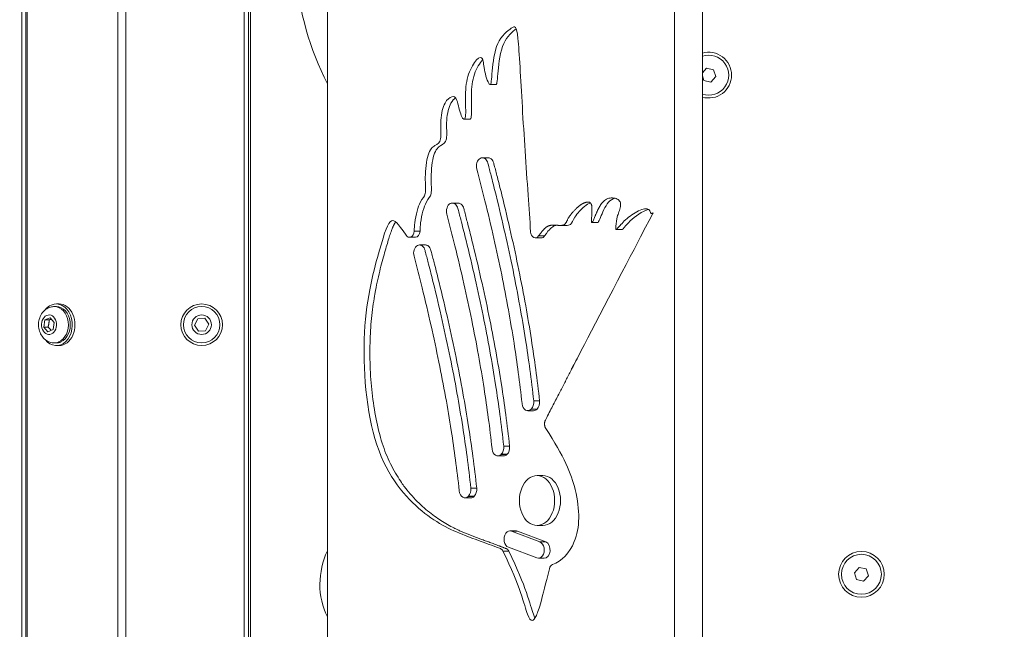
# Model space of a CAD drawing. Units: millimetres. Extents: x -22150 to 7830, y 6 to 6365.
# Drawn here: x -20738 to -20264, y 1890 to 2183 of the extents above; entities that cross this region are included whole.
import ezdxf

# ---------------------------------------------------------------- set-up
doc = ezdxf.new("R2010")
doc.units = ezdxf.units.MM
doc.styles.get("Standard").update_dxf_attribs({"font": 'arial.ttf'})
doc.dimstyles.new('ISO-25', dxfattribs={"dimtxt": 2.5, "dimasz": 2.5, "dimexe": 1.25, "dimexo": 0.625, "dimtad": 1, "dimtxsty": 'Standard', "dimcen": 2.5, "dimadec": 0, "dimazin": 0, "dimtfac": 1, "dimtmove": 0, "dimatfit": 3, "dimfxl": 1, "dimarcsym": 0})

# ---------------------------------------------------------------- blocks, each defined once
blk = doc.blocks.new('*D26')
at = {"color": 0, "lineweight": -2, "transparency": 16777216}
for p, q in [((-21718.19, 5957.4), (-21819.44, 5957.4)), ((-21818.19, 5807.4), (-21818.19, 155.87)), ((-21718.19, 5.87), (-21819.44, 5.87))]:
    blk.add_line(p, q, dxfattribs=at)
at = {"color": 0, "transparency": 16777216}
for points in [[(-21843.19, 5807.4), (-21793.19, 5807.4), (-21818.19, 5957.4)], [(-21843.19, 155.87), (-21793.19, 155.87), (-21818.19, 5.87)]]:
    blk.add_solid(points, dxfattribs=at)
at = {"layer": 'Defpoints', "color": 0, "transparency": 16777216}
for p in [(-16682.86, 5957.4), (-21818.19, 5.87), (-16889.68, 5.87)]:
    blk.add_point(p, dxfattribs=at)
at = {"color": 0, "transparency": 16777216, "insert": (-21985.83, 2981.64), "char_height": 250, "attachment_point": 5, "rotation": 90}
blk.add_mtext('595', dxfattribs=at)

msp = doc.modelspace()

# ---------------------------------------------------------------- linework, layer by layer
at = {"color": 0, "linetype": 'Continuous', "lineweight": 20}
for p, q in [((-20589.922, 2353.892), (-20589.922, 1718.892)), ((-20423.045, 1718.892), (-20423.045, 2353.892)), ((-20409.61, 2353.892), (-20409.61, 1718.892)), ((-20690.636, 1750.092), (-20690.636, 2322.692)), ((-20686.779, 2322.692), (-20686.779, 1750.092)), ((-20736.849, 1753.092), (-20736.849, 2319.692)), ((-20734.944, 1753.092), (-20734.944, 2319.692)), ((-20734.23, 1753.092), (-20734.23, 2319.692)), ((-20629.871, 2319.692), (-20629.871, 1753.092)), ((-20627.871, 1753.092), (-20627.871, 2319.692)), ((-20626.871, 2319.692), (-20626.871, 1753.092)), ((-20409.61, 2157.494), (-20407.625, 2159.689)), ((-20407.625, 2159.689), (-20404.238, 2158.961)), ((-20408.885, 2153.823), (-20409.61, 2156.07)), ((-20403.175, 2155.664), (-20405.499, 2153.095)), ((-20404.238, 2158.961), (-20403.175, 2155.664)), ((-20511.704, 2151.826), (-20508.876, 2151.826)), ((-20405.499, 2153.095), (-20408.885, 2153.823)), ((-20524.232, 2135.178), (-20521.403, 2135.178)), ((-20515.404, 2116.642), (-20512.575, 2116.642)), ((-20529.817, 2094.901), (-20526.988, 2094.901)), ((-20478.008, 2084.13), (-20475.18, 2084.13)), ((-20462.75, 2085.494), (-20459.922, 2085.494)), ((-20548.187, 2081.416), (-20545.358, 2081.416)), ((-20488.325, 2079.092), (-20485.497, 2079.092)), ((-20450.941, 2082.231), (-20448.112, 2082.231)), ((-20550.445, 2078.417), (-20547.616, 2078.417)), ((-20545.609, 2074.734), (-20542.781, 2074.734)), ((-20489.931, 2078.146), (-20487.103, 2078.146)), ((-20720.23, 2046.392), (-20718.944, 2046.392)), ((-20721.162, 2045.142), (-20720.23, 2045.142)), ((-20726.28, 2035.286), (-20725.756, 2038.682)), ((-20725.756, 2038.682), (-20723.241, 2039.788)), ((-20723.751, 2038.682), (-20725.756, 2038.682)), ((-20723.241, 2039.788), (-20721.25, 2037.498)), ((-20721.25, 2037.498), (-20721.774, 2034.102)), ((-20653.828, 2036.179), (-20652.284, 2039.28)), ((-20651.915, 2033.291), (-20653.828, 2036.179)), ((-20652.284, 2039.28), (-20648.826, 2039.493)), ((-20648.826, 2039.493), (-20646.913, 2036.605)), ((-20646.913, 2036.605), (-20648.458, 2033.504)), ((-20724.289, 2032.996), (-20726.28, 2035.286)), ((-20726.28, 2035.286), (-20724.274, 2035.286)), ((-20721.774, 2034.102), (-20724.289, 2032.996)), ((-20648.458, 2033.504), (-20651.915, 2033.291)), ((-20721.162, 2027.642), (-20720.23, 2027.642)), ((-20720.23, 2026.392), (-20718.944, 2026.392)), ((-20490.719, 1999.739), (-20487.891, 1999.739)), ((-20493.568, 1995.062), (-20490.74, 1995.062)), ((-20491.989, 1995.765), (-20491.896, 1995.857)), ((-20491.989, 1995.765), (-20489.161, 1995.765)), ((-20491.896, 1995.857), (-20489.067, 1995.857)), ((-20489.161, 1995.765), (-20489.067, 1995.857)), ((-20505.132, 1977.997), (-20502.304, 1977.997)), ((-20507.981, 1973.32), (-20505.153, 1973.32)), ((-20506.402, 1974.023), (-20506.309, 1974.115)), ((-20506.402, 1974.023), (-20503.574, 1974.023)), ((-20506.309, 1974.115), (-20503.48, 1974.115)), ((-20503.574, 1974.023), (-20503.48, 1974.115)), ((-20489.11, 1963.875), (-20486.281, 1963.875)), ((-20520.925, 1957.83), (-20518.096, 1957.83)), ((-20523.774, 1953.154), (-20520.945, 1953.154)), ((-20522.194, 1953.856), (-20522.101, 1953.949)), ((-20522.194, 1953.856), (-20519.366, 1953.856)), ((-20522.101, 1953.949), (-20519.273, 1953.949)), ((-20519.366, 1953.856), (-20519.273, 1953.949)), ((-20502.132, 1937.283), (-20499.304, 1937.283)), ((-20487.74, 1931.97), (-20501.4, 1937.146)), ((-20501.4, 1937.146), (-20498.572, 1937.146)), ((-20484.911, 1931.97), (-20498.572, 1937.146)), ((-20489.11, 1939.875), (-20486.281, 1939.875)), ((-20487.74, 1931.97), (-20484.911, 1931.97)), ((-20505.469, 1927.497), (-20502.641, 1927.497)), ((-20502.864, 1929.419), (-20489.204, 1924.243)), ((-20488.472, 1924.106), (-20485.644, 1924.106)), ((-20336.508, 1917.12), (-20334.185, 1919.689)), ((-20334.185, 1919.689), (-20330.798, 1918.961)), ((-20330.798, 1918.961), (-20329.735, 1915.664)), ((-20335.445, 1913.823), (-20336.508, 1917.12)), ((-20332.059, 1913.095), (-20335.445, 1913.823)), ((-20329.735, 1915.664), (-20332.059, 1913.095))]:
    msp.add_line(p, q, dxfattribs=at)
for centre, radius in [((-20650.371, 2036.392), 10), ((-20650.371, 2036.392), 8.75), ((-20650.371, 2036.392), 4.7), ((-20333.122, 1916.392), 11), ((-20333.122, 1916.392), 9.61)]:
    msp.add_circle(centre, radius, dxfattribs=at)
for centre, radius, start, end in [((-20461.361, 2217.516), 144.191, 162.74473, 206.92486), ((-20406.562, 2156.392), 11, 0, 106.08815), ((-20406.562, 2156.392), 9.61, 251.50643, 108.49357), ((-20406.562, 2156.392), 11, 253.91185, 0), ((-20555.024, 1911.392), 38.5, 155.01754, 179.6185), ((-20558.524, 1911.415), 35, 179.6185, 206.22275)]:
    msp.add_arc(centre, radius, start, end, dxfattribs=at)
for centre, major_axis, ratio, start_param, end_param in [((-20515.404, 2112.642), (0, 4), 0.7071068, 0.3622176, 1.9281652), ((-20529.817, 2090.901), (0, 4), 0.7071068, 0.3622176, 1.9281652), ((-20550.445, 2081.617), (0, -3.2), 0.7071068, -0.8269558, 1.5078788), ((-20547.616, 2081.617), (0, -3.2), 0.7071068, 0, 1.5078788), ((-20489.931, 2081.346), (0, -3.2), 0.7071068, -1.4761753, 0.7890858), ((-20487.103, 2081.346), (0, -3.2), 0.7071068, 0, 0.7890858), ((-20545.609, 2070.734), (0, 4), 0.7071068, 0.3622176, 1.9281652), ((-20720.23, 2036.392), (0, -10), 0.7660444, -0.7702896, 3.466488), ((-20720.23, 2036.392), (0, 10), 0.7660444, 0.3248954, 0.7702896), ((-20718.944, 2036.392), (0, -10), 0.7660444, 0, 3.1415927), ((-20721.162, 2036.392), (0, -8.75), 0.7660444, 0.3248954, 3.1415927), ((-20721.162, 2036.392), (0, -8.75), 0.7660444, 0, 0.3248954), ((-20493.568, 1998.962), (0, -3.9), 0.7071068, -1.4199258, 0.609771), ((-20493.515, 1999.136), (0, 4), 0.7071068, -2.5318217, -1.4195307), ((-20490.687, 1999.136), (0, 4), 0.7071068, -2.5318217, -1.4195307), ((-20490.74, 1998.962), (0, -3.9), 0.7071068, 0, 0.609771), ((-20507.981, 1977.22), (0, -3.9), 0.7071068, -1.4199258, 0.609771), ((-20507.929, 1977.395), (0, 4), 0.7071068, -2.5318217, -1.4195307), ((-20505.1, 1977.395), (0, 4), 0.7071068, -2.5318217, -1.4195307), ((-20505.153, 1977.22), (0, -3.9), 0.7071068, 0, 0.609771), ((-20489.11, 1951.875), (0, 12), 0.7071068, 0, 3.1415927), ((-20489.11, 1951.875), (0, -12), 0.7071068, 0, 3.1415927), ((-20486.281, 1951.875), (0, -12), 0.7071068, 0, 3.1415927), ((-20523.774, 1957.054), (0, -3.9), 0.7071068, -1.4199258, 0.609771), ((-20523.721, 1957.228), (0, 4), 0.7071068, -2.5318217, -1.4195307), ((-20520.892, 1957.228), (0, 4), 0.7071068, -2.5318217, -1.4195307), ((-20520.945, 1957.054), (0, -3.9), 0.7071068, 0, 0.609771), ((-20502.132, 1933.283), (0, 4), 0.7071068, -0.2617994, 2.8797933), ((-20499.304, 1933.283), (0, 4), 0.7071068, -0.2617994, 0), ((-20488.472, 1928.106), (0, -4), 0.7071068, -0.2617994, 2.8797933), ((-20485.644, 1928.106), (0, -4), 0.7071068, 0, 2.8797933), ((-20481.031, 1918.025), (0, 3.2), 0.7071068, 0.2603365, 1.238687)]:
    msp.add_ellipse(centre, major_axis=major_axis, ratio=ratio, start_param=start_param, end_param=end_param, dxfattribs=at)
at = {"color": 0, "linetype": 'Continuous', "lineweight": 20, "extrusion": (0, 0, -1)}
for centre, major_axis, start_param, end_param in [((-20723.765, 2036.392), (0, 4.7), -3.466488, 2.8166973), ((-20720.23, 2036.392), (0, 8.75), 0, 2.8166973), ((-20720.23, 2036.392), (0, -8.75), -0.3248954, 0)]:
    msp.add_ellipse(centre, major_axis=major_axis, ratio=0.7660444, start_param=start_param, end_param=end_param, dxfattribs=at)
at = {"color": 0, "linetype": 'Continuous', "lineweight": 20}
for points, knots in [([(-20548.187, 2081.416), (-20548.128, 2082.742), (-20547.812, 2088.201), (-20545.135, 2096.799), (-20542.213, 2098.364), (-20543.204, 2106.519), (-20541.919, 2119.579), (-20538.118, 2122.988), (-20534.755, 2124.044), (-20535.95, 2135.031), (-20533.558, 2143.959), (-20529.896, 2146.489), (-20527.633, 2145.956), (-20525.656, 2135.368), (-20522.931, 2134.044), (-20523.869, 2147.071), (-20522.58, 2157.27), (-20517.863, 2164.816), (-20514.879, 2165.532), (-20514.77, 2158.395), (-20511.253, 2148.887), (-20510.865, 2157.085), (-20509.098, 2173.108), (-20500.435, 2179.987), (-20498.214, 2180.494), (-20496.366, 2141.902), (-20494.349, 2112.657), (-20492.975, 2092.691), (-20492.569, 2086.793), (-20492.184, 2081.044)], [-1213.9651693, -1213.9651693, -1213.9651693, -1213.9651693, -1202.4222433, -1167.1655187, -1131.9087941, -1096.6520695, -1061.3953448, -1026.1386202, -990.8818956, -955.625171, -920.3684464, -885.1117217, -849.8549971, -814.5982725, -779.3415479, -744.0848232, -708.8280986, -673.571374, -638.3146494, -603.0579247, -567.8012001, -532.5444755, -497.2877509, -462.0310262, -426.7743016, -391.517577, -356.2608524, -356.2608524, -341.0243165, -341.0243165, -341.0243165, -341.0243165]), ([(-20508.876, 2151.826), (-20508.286, 2151.826), (-20508.015, 2157.284), (-20506.314, 2172.705), (-20500.923, 2177.339), (-20499.108, 2178.628)], [988.5064987, 988.5064987, 988.5064987, 988.5064987, 1022.4450103, 1057.7017349, 1090.3008128, 1090.3008128, 1090.3008128, 1090.3008128]), ([(-20521.403, 2135.178), (-20521.096, 2135.178), (-20520.277, 2136.465), (-20521.04, 2147.071), (-20519.751, 2157.27), (-20516.556, 2162.382), (-20515.24, 2163.766), (-20515.2, 2163.808)], [760.0500708, 760.0500708, 760.0500708, 760.0500708, 775.6479379, 810.9046625, 846.1613871, 881.4181118, 882.5594066, 882.5594066, 882.5594066, 882.5594066]), ([(-20545.358, 2081.416), (-20545.299, 2082.742), (-20544.984, 2088.201), (-20542.306, 2096.799), (-20539.384, 2098.364), (-20540.376, 2106.519), (-20539.091, 2119.579), (-20535.29, 2122.988), (-20531.926, 2124.044), (-20533.122, 2135.031), (-20530.984, 2143.01), (-20529.046, 2144.999), (-20528.302, 2145.486)], [341.0243165, 341.0243165, 341.0243165, 341.0243165, 352.5672424, 387.823967, 423.0806917, 458.3374163, 493.5941409, 528.8508655, 564.1075902, 599.3643148, 634.6210394, 658.6344054, 658.6344054, 658.6344054, 658.6344054]), ([(-20490.719, 1999.739), (-20490.72, 1999.745), (-20490.721, 1999.752), (-20490.721, 1999.758), (-20491.267, 2004.821), (-20491.88, 2009.869), (-20492.553, 2014.901), (-20493.193, 2019.685), (-20493.887, 2024.454), (-20494.63, 2029.207), (-20495.486, 2034.678), (-20496.408, 2040.129), (-20497.388, 2045.558), (-20498.416, 2051.252), (-20499.509, 2056.924), (-20500.659, 2062.571), (-20501.866, 2068.497), (-20503.137, 2074.396), (-20504.464, 2080.269), (-20505.857, 2086.432), (-20507.312, 2092.566), (-20508.823, 2098.673), (-20509.542, 2101.582), (-20510.274, 2104.484), (-20511.017, 2107.376), (-20511.508, 2109.286), (-20512.004, 2111.191), (-20512.503, 2113.091), (-20512.587, 2113.408), (-20512.67, 2113.725), (-20512.754, 2114.041), (-20512.969, 2114.855), (-20513.417, 2115.626), (-20513.961, 2116.082), (-20514.395, 2116.447), (-20514.892, 2116.642), (-20515.404, 2116.642), (-20515.75, 2116.642), (-20516.094, 2116.549), (-20516.406, 2116.383)], [5.9237662, 5.9237662, 5.9237662, 5.9237662, 5.9436952, 5.9436952, 5.9436952, 21.3071768, 21.3071768, 21.3071768, 35.9126058, 35.9126058, 35.9126058, 52.722354, 52.722354, 52.722354, 70.3544839, 70.3544839, 70.3544839, 88.8531818, 88.8531818, 88.8531818, 108.2622262, 108.2622262, 108.2622262, 117.5062007, 117.5062007, 117.5062007, 123.60978, 123.60978, 123.60978, 124.6282365, 124.6282365, 124.6282365, 127.3119713, 127.3119713, 127.3119713, 129.4580011, 129.4580011, 129.4580011, 130.9081234, 130.9081234, 130.9081234, 130.9081234]), ([(-20487.891, 1999.739), (-20487.892, 1999.745), (-20487.892, 1999.752), (-20487.893, 1999.758), (-20488.439, 2004.821), (-20489.051, 2009.869), (-20489.724, 2014.901), (-20490.364, 2019.685), (-20491.058, 2024.454), (-20491.802, 2029.207), (-20492.658, 2034.678), (-20493.579, 2040.129), (-20494.559, 2045.558), (-20495.587, 2051.252), (-20496.68, 2056.924), (-20497.831, 2062.571), (-20499.038, 2068.497), (-20500.308, 2074.396), (-20501.636, 2080.269), (-20503.028, 2086.432), (-20504.483, 2092.566), (-20505.994, 2098.673), (-20506.714, 2101.582), (-20507.446, 2104.484), (-20508.189, 2107.376), (-20508.68, 2109.286), (-20509.175, 2111.191), (-20509.675, 2113.091), (-20509.758, 2113.408), (-20509.842, 2113.725), (-20509.925, 2114.041), (-20510.14, 2114.855), (-20510.589, 2115.626), (-20511.132, 2116.082), (-20511.567, 2116.447), (-20512.063, 2116.642), (-20512.575, 2116.642)], [5.9237662, 5.9237662, 5.9237662, 5.9237662, 5.9436952, 5.9436952, 5.9436952, 21.3071768, 21.3071768, 21.3071768, 35.9126058, 35.9126058, 35.9126058, 52.722354, 52.722354, 52.722354, 70.3544839, 70.3544839, 70.3544839, 88.8531818, 88.8531818, 88.8531818, 108.2622262, 108.2622262, 108.2622262, 117.5062007, 117.5062007, 117.5062007, 123.60978, 123.60978, 123.60978, 124.6282365, 124.6282365, 124.6282365, 127.3119713, 127.3119713, 127.3119713, 129.4576151, 129.4576151, 129.4576151, 129.4576151]), ([(-20518.053, 2111.243), (-20516.72, 2106.191), (-20513.881, 2095.106), (-20509.86, 2078.154), (-20506.093, 2060.663), (-20502.857, 2043.871), (-20500.209, 2028.211), (-20498.023, 2013.194), (-20496.842, 2003.462), (-20496.301, 1998.434), (-20496.295, 1998.375)], [137.1719136, 137.1719136, 137.1719136, 137.1719136, 153.3485323, 172.5395699, 190.8074487, 208.1955649, 224.7476518, 239.106563, 254.1852263, 254.3641825, 254.3641825, 254.3641825, 254.3641825]), ([(-20505.132, 1977.997), (-20505.133, 1978.004), (-20505.134, 1978.01), (-20505.135, 1978.017), (-20505.68, 1983.08), (-20506.293, 1988.128), (-20506.966, 1993.16), (-20507.606, 1997.943), (-20508.3, 2002.713), (-20509.044, 2007.466), (-20509.899, 2012.937), (-20510.821, 2018.387), (-20511.801, 2023.816), (-20512.829, 2029.511), (-20513.922, 2035.182), (-20515.072, 2040.83), (-20516.279, 2046.755), (-20517.55, 2052.655), (-20518.877, 2058.528), (-20520.27, 2064.691), (-20521.725, 2070.825), (-20523.236, 2076.932), (-20523.955, 2079.84), (-20524.687, 2082.743), (-20525.431, 2085.635), (-20525.921, 2087.544), (-20526.417, 2089.45), (-20526.917, 2091.35), (-20527, 2091.667), (-20527.083, 2091.983), (-20527.167, 2092.3), (-20527.382, 2093.114), (-20527.83, 2093.885), (-20528.374, 2094.341), (-20528.808, 2094.706), (-20529.305, 2094.901), (-20529.817, 2094.901), (-20530.163, 2094.901), (-20530.508, 2094.808), (-20530.819, 2094.641)], [5.9237662, 5.9237662, 5.9237662, 5.9237662, 5.9436952, 5.9436952, 5.9436952, 21.3071768, 21.3071768, 21.3071768, 35.9126058, 35.9126058, 35.9126058, 52.722354, 52.722354, 52.722354, 70.3544839, 70.3544839, 70.3544839, 88.8531818, 88.8531818, 88.8531818, 108.2622262, 108.2622262, 108.2622262, 117.5062007, 117.5062007, 117.5062007, 123.60978, 123.60978, 123.60978, 124.6282365, 124.6282365, 124.6282365, 127.3119713, 127.3119713, 127.3119713, 129.4580011, 129.4580011, 129.4580011, 130.9081234, 130.9081234, 130.9081234, 130.9081234]), ([(-20502.304, 1977.997), (-20502.305, 1978.004), (-20502.305, 1978.01), (-20502.306, 1978.017), (-20502.852, 1983.08), (-20503.465, 1988.128), (-20504.138, 1993.16), (-20504.777, 1997.943), (-20505.471, 2002.713), (-20506.215, 2007.466), (-20507.071, 2012.937), (-20507.992, 2018.387), (-20508.973, 2023.816), (-20510.001, 2029.511), (-20511.093, 2035.182), (-20512.244, 2040.83), (-20513.451, 2046.755), (-20514.721, 2052.655), (-20516.049, 2058.528), (-20517.441, 2064.691), (-20518.897, 2070.825), (-20520.407, 2076.932), (-20521.127, 2079.84), (-20521.859, 2082.743), (-20522.602, 2085.635), (-20523.093, 2087.544), (-20523.588, 2089.45), (-20524.088, 2091.35), (-20524.171, 2091.667), (-20524.255, 2091.983), (-20524.339, 2092.3), (-20524.553, 2093.114), (-20525.002, 2093.885), (-20525.545, 2094.341), (-20525.98, 2094.706), (-20526.476, 2094.901), (-20526.988, 2094.901)], [5.9237662, 5.9237662, 5.9237662, 5.9237662, 5.9436952, 5.9436952, 5.9436952, 21.3071768, 21.3071768, 21.3071768, 35.9126058, 35.9126058, 35.9126058, 52.722354, 52.722354, 52.722354, 70.3544839, 70.3544839, 70.3544839, 88.8531818, 88.8531818, 88.8531818, 108.2622262, 108.2622262, 108.2622262, 117.5062007, 117.5062007, 117.5062007, 123.60978, 123.60978, 123.60978, 124.6282365, 124.6282365, 124.6282365, 127.3119713, 127.3119713, 127.3119713, 129.4576151, 129.4576151, 129.4576151, 129.4576151]), ([(-20475.18, 2084.13), (-20474.344, 2084.13), (-20472.406, 2084.415), (-20471.695, 2087.741), (-20466.627, 2093.36), (-20464.303, 2094.686), (-20463.45, 2094.998)], [1292.9768627, 1292.9768627, 1292.9768627, 1292.9768627, 1314.8442331, 1348.463319, 1382.0824049, 1404.9122033, 1404.9122033, 1404.9122033, 1404.9122033]), ([(-20459.922, 2085.494), (-20459.558, 2085.494), (-20457.487, 2091.228), (-20454.576, 2096.278), (-20451.904, 2097.138), (-20451.592, 2097.212)], [1486.2563059, 1486.2563059, 1486.2563059, 1486.2563059, 1516.5587483, 1550.1778342, 1554.5081551, 1554.5081551, 1554.5081551, 1554.5081551]), ([(-20532.466, 2089.502), (-20531.133, 2084.45), (-20528.294, 2073.365), (-20524.273, 2056.413), (-20520.506, 2038.922), (-20517.27, 2022.13), (-20514.623, 2006.469), (-20512.436, 1991.453), (-20511.255, 1981.721), (-20510.714, 1976.693), (-20510.708, 1976.634)], [137.1719136, 137.1719136, 137.1719136, 137.1719136, 153.3485323, 172.5395699, 190.8074487, 208.1955649, 224.7476518, 239.106563, 254.1852263, 254.3641825, 254.3641825, 254.3641825, 254.3641825]), ([(-20448.112, 2082.231), (-20447.734, 2082.231), (-20446.15, 2085.133), (-20438.956, 2090.806), (-20435.837, 2091.752), (-20435.363, 2091.855)], [1654.8363615, 1654.8363615, 1654.8363615, 1654.8363615, 1684.6541777, 1718.2732636, 1724.7452063, 1724.7452063, 1724.7452063, 1724.7452063]), ([(-20505.469, 1927.497), (-20505.495, 1927.548), (-20505.519, 1927.595), (-20505.543, 1927.638), (-20505.722, 1927.962), (-20505.819, 1928.079), (-20506.011, 1928.273), (-20506.165, 1928.429), (-20506.443, 1928.643), (-20506.714, 1928.751), (-20511.822, 1930.785), (-20517.162, 1932.611), (-20522.32, 1934.573), (-20529.67, 1937.368), (-20536.675, 1940.429), (-20544.487, 1946.864), (-20552.3, 1953.298), (-20560.92, 1963.104), (-20566.099, 1978.639), (-20571.277, 1994.175), (-20573.014, 2015.439), (-20572.048, 2032.731), (-20571.083, 2050.023), (-20567.417, 2063.342), (-20564.869, 2072.213), (-20562.321, 2081.084), (-20560.892, 2085.505), (-20559.077, 2086.348), (-20557.689, 2086.992), (-20556.075, 2085.544), (-20552.11, 2079.451)], [-331.6849783, -331.6849783, -331.6849783, -331.6849783, -331.4446996, -331.4446996, -331.4446996, -329.6181297, -329.6181297, -329.6181297, -328.1584829, -328.1584829, -328.1584829, -275.3264746, -275.3264746, -275.3264746, -200.0379612, -200.0379612, -200.0379612, -124.7494477, -124.7494477, -124.7494477, -49.4609343, -49.4609343, -49.4609343, 25.8275791, 25.8275791, 25.8275791, 101.1160925, 101.1160925, 101.1160925, 158.6855972, 158.6855972, 158.6855972, 158.6855972]), ([(-20485.497, 2079.092), (-20482.975, 2082.685), (-20481.783, 2083.495), (-20480.311, 2084.058), (-20479.941, 2084.155), (-20479.58, 2084.218)], [1223.0262134, 1223.0262134, 1223.0262134, 1223.0262134, 1247.6060614, 1247.6060614, 1256.2244381, 1256.2244381, 1256.2244381, 1256.2244381]), ([(-20520.925, 1957.83), (-20520.925, 1957.837), (-20520.926, 1957.844), (-20520.927, 1957.85), (-20521.473, 1962.913), (-20522.085, 1967.961), (-20522.758, 1972.993), (-20523.398, 1977.777), (-20524.092, 1982.546), (-20524.836, 1987.299), (-20525.692, 1992.77), (-20526.613, 1998.221), (-20527.593, 2003.65), (-20528.621, 2009.344), (-20529.714, 2015.016), (-20530.864, 2020.663), (-20532.072, 2026.589), (-20533.342, 2032.488), (-20534.669, 2038.361), (-20536.062, 2044.524), (-20537.517, 2050.658), (-20539.028, 2056.765), (-20539.748, 2059.673), (-20540.48, 2062.576), (-20541.223, 2065.468), (-20541.714, 2067.377), (-20542.209, 2069.283), (-20542.709, 2071.183), (-20542.792, 2071.5), (-20542.876, 2071.816), (-20542.959, 2072.133), (-20543.174, 2072.947), (-20543.623, 2073.718), (-20544.166, 2074.174), (-20544.601, 2074.539), (-20545.097, 2074.734), (-20545.609, 2074.734), (-20545.955, 2074.734), (-20546.3, 2074.641), (-20546.611, 2074.475)], [5.9237662, 5.9237662, 5.9237662, 5.9237662, 5.9436952, 5.9436952, 5.9436952, 21.3071768, 21.3071768, 21.3071768, 35.9126058, 35.9126058, 35.9126058, 52.722354, 52.722354, 52.722354, 70.3544839, 70.3544839, 70.3544839, 88.8531818, 88.8531818, 88.8531818, 108.2622262, 108.2622262, 108.2622262, 117.5062007, 117.5062007, 117.5062007, 123.60978, 123.60978, 123.60978, 124.6282365, 124.6282365, 124.6282365, 127.3119713, 127.3119713, 127.3119713, 129.4580011, 129.4580011, 129.4580011, 130.9081234, 130.9081234, 130.9081234, 130.9081234]), ([(-20518.096, 1957.83), (-20518.097, 1957.837), (-20518.098, 1957.844), (-20518.098, 1957.85), (-20518.644, 1962.913), (-20519.257, 1967.961), (-20519.93, 1972.993), (-20520.569, 1977.777), (-20521.264, 1982.546), (-20522.007, 1987.299), (-20522.863, 1992.77), (-20523.785, 1998.221), (-20524.765, 2003.65), (-20525.793, 2009.344), (-20526.886, 2015.016), (-20528.036, 2020.663), (-20529.243, 2026.589), (-20530.514, 2032.488), (-20531.841, 2038.361), (-20533.234, 2044.524), (-20534.689, 2050.658), (-20536.2, 2056.765), (-20536.919, 2059.673), (-20537.651, 2062.576), (-20538.394, 2065.468), (-20538.885, 2067.377), (-20539.381, 2069.283), (-20539.88, 2071.183), (-20539.964, 2071.5), (-20540.047, 2071.816), (-20540.131, 2072.133), (-20540.346, 2072.947), (-20540.794, 2073.718), (-20541.338, 2074.174), (-20541.772, 2074.539), (-20542.268, 2074.734), (-20542.781, 2074.734)], [5.9237662, 5.9237662, 5.9237662, 5.9237662, 5.9436952, 5.9436952, 5.9436952, 21.3071768, 21.3071768, 21.3071768, 35.9126058, 35.9126058, 35.9126058, 52.722354, 52.722354, 52.722354, 70.3544839, 70.3544839, 70.3544839, 88.8531818, 88.8531818, 88.8531818, 108.2622262, 108.2622262, 108.2622262, 117.5062007, 117.5062007, 117.5062007, 123.60978, 123.60978, 123.60978, 124.6282365, 124.6282365, 124.6282365, 127.3119713, 127.3119713, 127.3119713, 129.4576151, 129.4576151, 129.4576151, 129.4576151]), ([(-20548.259, 2069.335), (-20546.925, 2064.283), (-20544.087, 2053.198), (-20540.066, 2036.246), (-20536.298, 2018.755), (-20533.062, 2001.963), (-20530.415, 1986.302), (-20528.229, 1971.286), (-20527.048, 1961.554), (-20526.506, 1956.526), (-20526.5, 1956.467)], [137.1719136, 137.1719136, 137.1719136, 137.1719136, 153.3485323, 172.5395699, 190.8074487, 208.1955649, 224.7476518, 239.106563, 254.1852263, 254.3641825, 254.3641825, 254.3641825, 254.3641825]), ([(-20721.162, 2027.642), (-20721.929, 2027.642), (-20722.694, 2027.774), (-20724.151, 2028.278), (-20724.836, 2028.657), (-20726.105, 2029.626), (-20726.672, 2030.234), (-20727.657, 2031.641), (-20728.051, 2032.454), (-20728.622, 2034.207), (-20728.781, 2035.153), (-20728.836, 2037.071), (-20728.726, 2038.043), (-20728.226, 2039.913), (-20727.841, 2040.811), (-20726.806, 2042.405), (-20726.174, 2043.111), (-20724.738, 2044.197), (-20723.963, 2044.604), (-20722.492, 2045.042), (-20721.827, 2045.142), (-20721.162, 2045.142)], [0.3248954, 0.3248954, 0.3248954, 0.3248954, 0.5838058, 0.5838058, 0.8540264, 0.8540264, 1.1548016, 1.1548016, 1.4936411, 1.4936411, 1.8584657, 1.8584657, 2.2312203, 2.2312203, 2.5987088, 2.5987088, 2.9415582, 2.9415582, 3.2417799, 3.2417799, 3.466488, 3.466488, 3.466488, 3.466488]), ([(-20484.893, 1986.523), (-20476.104, 1973.096), (-20468.324, 1954.289), (-20468.487, 1931.602), (-20477.402, 1922.704), (-20481.613, 1921.117)], [-2020.4085099, -2020.4085099, -2020.4085099, -2020.4085099, -1960.8488431, -1885.5603188, -1824.1483449, -1824.1483449, -1824.1483449, -1824.1483449]), ([(-20483.17, 1919.069), (-20486.778, 1904.275), (-20489.542, 1894.468), (-20493.329, 1892.128), (-20497.149, 1910.565), (-20505.469, 1927.497)], [-2170.3477027, -2170.3477027, -2170.3477027, -2170.3477027, -2122.5496585, -2072.9888151, -2024.3219118, -2024.3219118, -2024.3219118, -2024.3219118]), ([(-20490.053, 1895.442), (-20490.31, 1895.893), (-20492.1, 1899.849), (-20494.32, 1910.565), (-20502.641, 1927.497)], [2113.2581398, 2113.2581398, 2113.2581398, 2113.2581398, 2121.6807993, 2170.3477027, 2170.3477027, 2170.3477027, 2170.3477027])]:
    msp.add_open_spline(points, degree=3, knots=knots, dxfattribs=at)
for points, weights, knots in [([(-20488.325, 2079.092), (-20485.803, 2082.685), (-20482.983, 2084.603), (-20479.426, 2084.147), (-20475.328, 2083.976), (-20474.524, 2087.741), (-20468.848, 2094.033), (-20464.986, 2095.653), (-20461.942, 2095.179), (-20463.67, 2081.853), (-20460.457, 2090.983), (-20456.156, 2098.445), (-20446.894, 2096.737), (-20451.373, 2087.273), (-20451.418, 2080.424), (-20449.369, 2084.825), (-20438.991, 2093.009), (-20432.859, 2091.459), (-20434.02, 2088.266), (-20450.301, 2058.18), (-20485.062, 1990.579), (-20485.726, 1989.288), (-20485.659, 1987.694), (-20484.893, 1986.523)], [1, 1, 1, 1, 1, 1, 1, 1, 1, 1, 1, 1, 1, 1, 1, 1, 1, 1, 1, 1, 1, 0.848441468797, 0.848441468797, 1], [-1824.1483449, -1824.1483449, -1824.1483449, -1824.1483449, -1799.5684969, -1765.9494111, -1732.3303252, -1698.7112393, -1665.0921534, -1631.4730676, -1597.8539817, -1564.2348958, -1530.6158099, -1496.9967241, -1463.3776382, -1429.7585523, -1396.1394665, -1362.5203806, -1328.9012947, -1295.2822088, -1261.663123, -1228.5283907, -1228.5283907, -1228.5283907, -1223.0262134, -1223.0262134, -1223.0262134, -1223.0262134]), ([(-20502.641, 1927.497), (-20502.944, 1928.113), (-20503.375, 1928.548), (-20503.886, 1928.751), (-20508.851, 1930.728), (-20521.855, 1935.188), (-20540.851, 1943.491), (-20566.713, 1972.911), (-20571.921, 2036.703), (-20561.422, 2074.844), (-20558.474, 2084.215), (-20556.974, 2085.801)], [1, 0.960831719441, 0.960831719441, 1, 1, 1, 1, 1, 1, 1, 1, 1], [-158.6855972, -158.6855972, -158.6855972, -158.6855972, -155.9296717, -155.9296717, -155.9296717, -102.3270935, -27.0385801, 48.2499333, 123.5384468, 198.8269602, 263.8391453, 263.8391453, 263.8391453, 263.8391453])]:
    msp.add_rational_spline(points, weights, degree=3, knots=knots, dxfattribs=at)
for points, weights in [([(-20723.751, 2038.682), (-20723.691, 2036.984), (-20724.274, 2035.286)], [1, 1.15470053838, 1]), ([(-20722.642, 2039.099), (-20723.116, 2038.904), (-20723.751, 2038.682)], [1.07194963336, 1.05691156485, 1]), ([(-20724.274, 2035.286), (-20723.296, 2034.435), (-20722.735, 2033.679)], [1, 1.1105151606, 1.06313040889])]:
    msp.add_rational_spline(points, weights, degree=2, dxfattribs=at)

# ---------------------------------------------------------------- dimensions: what is measured, and where the dimension line sits
dim = msp.add_linear_dim(base=(-21818.189, 5.874), p1=(-16682.86, 5957.401), p2=(-16889.677, 5.874), angle=90, text='595', dimstyle='ISO-25', override={"dimtxt": 250, "dimasz": 150, "dimgap": 40, "dimfxl": 100, "dimfxlon": 1})
dim.commit()
dim.dimension.update_dxf_attribs({"geometry": '*D26', "text_midpoint": (-21985.833, 2981.638)})

doc.saveas('drawing.dxf')
